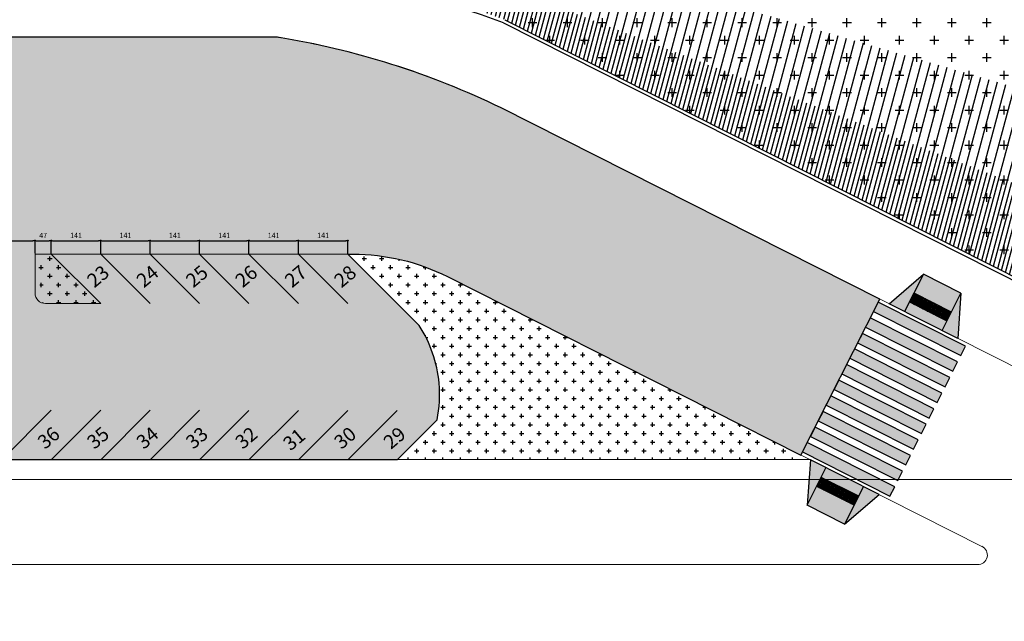
# Model space of a CAD drawing. Units: metres. Extents: x -269424 to 589123, y -261582 to 176329.
# Drawn here: x -180802 to -180774, y 81071 to 81089 of the extents above; entities that cross this region are included whole.
import ezdxf

# ---------------------------------------------------------------- set-up
doc = ezdxf.new("R2010")
doc.units = ezdxf.units.M
doc.header["$LTSCALE"] = 100
doc.header["$MEASUREMENT"] = 0
doc.header["$PDMODE"] = 2
doc.linetypes.add('CONTINUO', pattern=[0])
for name, color, linetype in [('252', 252, 'Continuous'), ('ARQ_ALV_MUR', 4, 'CONTINUO'), ('ARQ_COT_ESC100', 10, 'CONTINUO'), ('ARQ_PIS_HTC', 253, 'Continuous'), ('ARQ_VEG_HTC', 74, 'Continuous')]:
    doc.layers.add(name, color=color, linetype=linetype)
for name, color, linetype, lineweight in [('ARQ_HTC_GER', 252, 'Continuous', 9), ('ARQ_PIS_CAL', 7, 'Continuous', 9), ('ARQ_PIS_PAG', 1, 'Continuous', 18), ('ARQ_TXT_ESP', 7, 'Continuous', 9), ('COTA', 7, 'Continuous', 13), ('Escritura', 1, 'Continuous', 9), ('HACHURA-TER', 7, 'Continuous', 9), ('REBAIXOS', 7, 'Continuous', 0)]:
    doc.layers.add(name, color=color, linetype=linetype, lineweight=lineweight)
doc.styles.add('ARIAL', font='arial.ttf')
doc.dimstyles.new('1-100', dxfattribs={"dimtxt": 0.15, "dimasz": 0.06, "dimexe": 0.015, "dimexo": 0.015, "dimgap": 0.075, "dimtad": 1, "dimdec": 0, "dimlfac": 100, "dimtxsty": 'ARIAL', "dimblk": 'DOT', "dimcen": 0.015, "dimdle": 0.015, "dimclrd": 256, "dimclre": 256, "dimclrt": 7, "dimadec": 0, "dimazin": 0, "dimtm": 1e-09, "dimtfac": 1, "dimtdec": 0, "dimtmove": 0, "dimatfit": 3, "dimldrblk": 'ARCHTICK', "dimfxl": 0.015, "dimtfill": 1, "dimtolj": 1, "dimlwd": -1, "dimlwe": -1, "dimarcsym": 0})
pattern_1 = [(84.765886212, (0, 0), (-0.0215603575732, 0.0019750902633), [0.0125, -0.025]), (204.765886212, (0, 0), (0.0090697004438, -0.0196593625047), [0.0125, -0.025]), (144.765886212, (0.00114, 0.012448), (-0.0124906571294, -0.0176842722414), [0.0125, -0.025])]

# ---------------------------------------------------------------- blocks, each defined once
blk = doc.blocks.new('_Dot')
at = {"color": 0, "linetype": 'ByBlock', "lineweight": -2}
blk.add_line((-0.5, 0), (-1, 0), dxfattribs=at)
at = {"color": 0, "linetype": 'ByBlock', "const_width": 0.5}
blk.add_lwpolyline([(-0.25, 0, 1), (0.25, 0, 1)], format="xyb", close=True, dxfattribs=at)
blk = doc.blocks.new('*D178')
at = {"layer": 'ARQ_COT_ESC100', "ltscale": 4, "transparency": 16777216}
for p, q in [((-180803.612, 81081.898), (-180803.612, 81082.279)), ((-180803.552, 81082.264), (-180801.672, 81082.264)), ((-180801.612, 81081.898), (-180801.612, 81082.279))]:
    blk.add_line(p, q, dxfattribs=at)
at = {"layer": 'Defpoints', "color": 0, "ltscale": 4, "transparency": 16777216}
for p in [(-180801.612, 81082.264), (-180803.612, 81081.883), (-180801.612, 81081.883)]:
    blk.add_point(p, dxfattribs=at)
at = {"layer": 'ARQ_COT_ESC100', "ltscale": 4, "transparency": 16777216, "xscale": 0.06, "yscale": 0.06, "zscale": 0.06, "rotation": 180}
blk.add_blockref('_Dot', (-180803.612, 81082.264), dxfattribs=at)
at = {"layer": 'ARQ_COT_ESC100', "ltscale": 4, "transparency": 16777216, "xscale": 0.06, "yscale": 0.06, "zscale": 0.06}
blk.add_blockref('_Dot', (-180801.612, 81082.264), dxfattribs=at)
at = {"layer": 'ARQ_COT_ESC100', "color": 7, "ltscale": 4, "transparency": 16777216, "insert": (-180802.612, 81082.416), "char_height": 0.15, "attachment_point": 5, "style": 'ARIAL', "bg_fill": 3, "box_fill_scale": 1.25, "bg_fill_color": 256, "bg_fill_true_color": 13158600, "bg_fill_transparency": 0}
blk.add_mtext('\\A1;200', dxfattribs=at)
blk = doc.blocks.new('_ArchTick')
at = {"color": 0, "linetype": 'ByBlock', "const_width": 0.15}
blk.add_lwpolyline([(-0.5, -0.5), (0.5, 0.5)], dxfattribs=at)
blk = doc.blocks.new('*D179')
at = {"layer": 'ARQ_COT_ESC100', "ltscale": 4, "transparency": 16777216}
for p, q in [((-180801.612, 81081.896), (-180801.612, 81082.279)), ((-180801.552, 81082.264), (-180801.205, 81082.264)), ((-180801.145, 81081.896), (-180801.145, 81082.279))]:
    blk.add_line(p, q, dxfattribs=at)
at = {"layer": 'Defpoints', "color": 0, "ltscale": 4, "transparency": 16777216}
for p in [(-180801.612, 81081.881), (-180801.145, 81081.881)]:
    blk.add_point(p, dxfattribs=at)
at = {"layer": 'ARQ_COT_ESC100', "ltscale": 4, "transparency": 16777216, "xscale": 0.06, "yscale": 0.06, "zscale": 0.06, "rotation": 180}
blk.add_blockref('_Dot', (-180801.612, 81082.264), dxfattribs=at)
at = {"layer": 'ARQ_COT_ESC100', "ltscale": 4, "transparency": 16777216, "xscale": 0.06, "yscale": 0.06, "zscale": 0.06}
blk.add_blockref('_Dot', (-180801.145, 81082.264), dxfattribs=at)
at = {"layer": 'ARQ_COT_ESC100', "color": 7, "ltscale": 4, "transparency": 16777216, "insert": (-180801.379, 81082.414), "char_height": 0.15, "attachment_point": 5, "style": 'ARIAL', "bg_fill": 3, "box_fill_scale": 1.25, "bg_fill_color": 256, "bg_fill_true_color": 13158600, "bg_fill_transparency": 0}
blk.add_mtext('\\A1;47', dxfattribs=at)
at = {"layer": 'Defpoints', "color": 0, "ltscale": 4, "transparency": 16777216}
blk.add_point((-180801.145, 81082.264), dxfattribs=at)
blk = doc.blocks.new('*D180')
at = {"layer": 'ARQ_COT_ESC100', "ltscale": 4, "transparency": 16777216}
for p, q in [((-180801.145, 81081.896), (-180801.145, 81082.279)), ((-180801.085, 81082.264), (-180799.791, 81082.264)), ((-180799.731, 81081.896), (-180799.731, 81082.279))]:
    blk.add_line(p, q, dxfattribs=at)
at = {"layer": 'Defpoints', "color": 0, "ltscale": 4, "transparency": 16777216}
for p in [(-180799.731, 81082.264), (-180801.145, 81081.881), (-180799.731, 81081.881)]:
    blk.add_point(p, dxfattribs=at)
at = {"layer": 'ARQ_COT_ESC100', "ltscale": 4, "transparency": 16777216, "xscale": 0.06, "yscale": 0.06, "zscale": 0.06, "rotation": 180}
blk.add_blockref('_Dot', (-180801.145, 81082.264), dxfattribs=at)
at = {"layer": 'ARQ_COT_ESC100', "ltscale": 4, "transparency": 16777216, "xscale": 0.06, "yscale": 0.06, "zscale": 0.06}
blk.add_blockref('_Dot', (-180799.731, 81082.264), dxfattribs=at)
at = {"layer": 'ARQ_COT_ESC100', "color": 7, "ltscale": 4, "transparency": 16777216, "insert": (-180800.438, 81082.415), "char_height": 0.15, "attachment_point": 5, "style": 'ARIAL', "bg_fill": 3, "box_fill_scale": 1.25, "bg_fill_color": 256, "bg_fill_true_color": 13158600, "bg_fill_transparency": 0}
blk.add_mtext('\\A1;141', dxfattribs=at)
blk = doc.blocks.new('*D181')
at = {"layer": 'ARQ_COT_ESC100', "ltscale": 4, "transparency": 16777216}
for p, q in [((-180799.731, 81081.896), (-180799.731, 81082.279)), ((-180799.671, 81082.264), (-180798.377, 81082.264)), ((-180798.317, 81081.895), (-180798.317, 81082.279))]:
    blk.add_line(p, q, dxfattribs=at)
at = {"layer": 'Defpoints', "color": 0, "ltscale": 4, "transparency": 16777216}
for p in [(-180798.317, 81082.264), (-180799.731, 81081.881), (-180798.317, 81081.88)]:
    blk.add_point(p, dxfattribs=at)
at = {"layer": 'ARQ_COT_ESC100', "ltscale": 4, "transparency": 16777216, "xscale": 0.06, "yscale": 0.06, "zscale": 0.06, "rotation": 180}
blk.add_blockref('_Dot', (-180799.731, 81082.264), dxfattribs=at)
at = {"layer": 'ARQ_COT_ESC100', "ltscale": 4, "transparency": 16777216, "xscale": 0.06, "yscale": 0.06, "zscale": 0.06}
blk.add_blockref('_Dot', (-180798.317, 81082.264), dxfattribs=at)
at = {"layer": 'ARQ_COT_ESC100', "color": 7, "ltscale": 4, "transparency": 16777216, "insert": (-180799.024, 81082.415), "char_height": 0.15, "attachment_point": 5, "style": 'ARIAL', "bg_fill": 3, "box_fill_scale": 1.25, "bg_fill_color": 256, "bg_fill_true_color": 13158600, "bg_fill_transparency": 0}
blk.add_mtext('\\A1;141', dxfattribs=at)
blk = doc.blocks.new('*D182')
at = {"layer": 'ARQ_COT_ESC100', "ltscale": 4, "transparency": 16777216}
for p, q in [((-180798.317, 81081.895), (-180798.317, 81082.279)), ((-180798.257, 81082.264), (-180796.963, 81082.264)), ((-180796.903, 81081.896), (-180796.903, 81082.279))]:
    blk.add_line(p, q, dxfattribs=at)
at = {"layer": 'Defpoints', "color": 0, "ltscale": 4, "transparency": 16777216}
for p in [(-180796.903, 81082.264), (-180798.317, 81081.88), (-180796.903, 81081.881)]:
    blk.add_point(p, dxfattribs=at)
at = {"layer": 'ARQ_COT_ESC100', "ltscale": 4, "transparency": 16777216, "xscale": 0.06, "yscale": 0.06, "zscale": 0.06, "rotation": 180}
blk.add_blockref('_Dot', (-180798.317, 81082.264), dxfattribs=at)
at = {"layer": 'ARQ_COT_ESC100', "ltscale": 4, "transparency": 16777216, "xscale": 0.06, "yscale": 0.06, "zscale": 0.06}
blk.add_blockref('_Dot', (-180796.903, 81082.264), dxfattribs=at)
at = {"layer": 'ARQ_COT_ESC100', "color": 7, "ltscale": 4, "transparency": 16777216, "insert": (-180797.61, 81082.415), "char_height": 0.15, "attachment_point": 5, "style": 'ARIAL', "bg_fill": 3, "box_fill_scale": 1.25, "bg_fill_color": 256, "bg_fill_true_color": 13158600, "bg_fill_transparency": 0}
blk.add_mtext('\\A1;141', dxfattribs=at)
blk = doc.blocks.new('*D183')
at = {"layer": 'ARQ_COT_ESC100', "ltscale": 4, "transparency": 16777216}
for p, q in [((-180796.903, 81081.896), (-180796.903, 81082.279)), ((-180796.843, 81082.264), (-180795.549, 81082.264)), ((-180795.489, 81081.895), (-180795.489, 81082.279))]:
    blk.add_line(p, q, dxfattribs=at)
at = {"layer": 'Defpoints', "color": 0, "ltscale": 4, "transparency": 16777216}
for p in [(-180795.489, 81082.264), (-180796.903, 81081.881), (-180795.489, 81081.88)]:
    blk.add_point(p, dxfattribs=at)
at = {"layer": 'ARQ_COT_ESC100', "ltscale": 4, "transparency": 16777216, "xscale": 0.06, "yscale": 0.06, "zscale": 0.06, "rotation": 180}
blk.add_blockref('_Dot', (-180796.903, 81082.264), dxfattribs=at)
at = {"layer": 'ARQ_COT_ESC100', "ltscale": 4, "transparency": 16777216, "xscale": 0.06, "yscale": 0.06, "zscale": 0.06}
blk.add_blockref('_Dot', (-180795.489, 81082.264), dxfattribs=at)
at = {"layer": 'ARQ_COT_ESC100', "color": 7, "ltscale": 4, "transparency": 16777216, "insert": (-180796.196, 81082.415), "char_height": 0.15, "attachment_point": 5, "style": 'ARIAL', "bg_fill": 3, "box_fill_scale": 1.25, "bg_fill_color": 256, "bg_fill_true_color": 13158600, "bg_fill_transparency": 0}
blk.add_mtext('\\A1;141', dxfattribs=at)
blk = doc.blocks.new('*D184')
at = {"layer": 'ARQ_COT_ESC100', "ltscale": 4, "transparency": 16777216}
for p, q in [((-180795.489, 81081.895), (-180795.489, 81082.279)), ((-180795.429, 81082.264), (-180794.135, 81082.264)), ((-180794.075, 81081.896), (-180794.075, 81082.279))]:
    blk.add_line(p, q, dxfattribs=at)
at = {"layer": 'Defpoints', "color": 0, "ltscale": 4, "transparency": 16777216}
for p in [(-180794.075, 81082.264), (-180795.489, 81081.88), (-180794.075, 81081.881)]:
    blk.add_point(p, dxfattribs=at)
at = {"layer": 'ARQ_COT_ESC100', "ltscale": 4, "transparency": 16777216, "xscale": 0.06, "yscale": 0.06, "zscale": 0.06, "rotation": 180}
blk.add_blockref('_Dot', (-180795.489, 81082.264), dxfattribs=at)
at = {"layer": 'ARQ_COT_ESC100', "ltscale": 4, "transparency": 16777216, "xscale": 0.06, "yscale": 0.06, "zscale": 0.06}
blk.add_blockref('_Dot', (-180794.075, 81082.264), dxfattribs=at)
at = {"layer": 'ARQ_COT_ESC100', "color": 7, "ltscale": 4, "transparency": 16777216, "insert": (-180794.782, 81082.415), "char_height": 0.15, "attachment_point": 5, "style": 'ARIAL', "bg_fill": 3, "box_fill_scale": 1.25, "bg_fill_color": 256, "bg_fill_true_color": 13158600, "bg_fill_transparency": 0}
blk.add_mtext('\\A1;141', dxfattribs=at)
blk = doc.blocks.new('*D185')
at = {"layer": 'ARQ_COT_ESC100', "ltscale": 4, "transparency": 16777216}
for p, q in [((-180794.074, 81081.895), (-180794.074, 81082.279)), ((-180794.014, 81082.264), (-180792.72, 81082.264)), ((-180792.66, 81081.895), (-180792.66, 81082.279))]:
    blk.add_line(p, q, dxfattribs=at)
at = {"layer": 'Defpoints', "color": 0, "ltscale": 4, "transparency": 16777216}
for p in [(-180792.66, 81082.264), (-180794.074, 81081.88), (-180792.66, 81081.88)]:
    blk.add_point(p, dxfattribs=at)
at = {"layer": 'ARQ_COT_ESC100', "ltscale": 4, "transparency": 16777216, "xscale": 0.06, "yscale": 0.06, "zscale": 0.06, "rotation": 180}
blk.add_blockref('_Dot', (-180794.074, 81082.264), dxfattribs=at)
at = {"layer": 'ARQ_COT_ESC100', "ltscale": 4, "transparency": 16777216, "xscale": 0.06, "yscale": 0.06, "zscale": 0.06}
blk.add_blockref('_Dot', (-180792.66, 81082.264), dxfattribs=at)
at = {"layer": 'ARQ_COT_ESC100', "color": 7, "ltscale": 4, "transparency": 16777216, "insert": (-180793.367, 81082.415), "char_height": 0.15, "attachment_point": 5, "style": 'ARIAL', "bg_fill": 3, "box_fill_scale": 1.25, "bg_fill_color": 256, "bg_fill_true_color": 13158600, "bg_fill_transparency": 0}
blk.add_mtext('\\A1;141', dxfattribs=at)
blk = doc.blocks.new('rua')
at = {"layer": 'ARQ_PIS_HTC', "ltscale": 4}
blk.add_hatch(color=256, dxfattribs=at).paths.add_polyline_path([(-179169.451, 81065.415), (-179168.314, 81066.552, 0.072391), (-179168.258, 81067.6, 0.121489), (-179168.828, 81069.249), (-179170.87, 81071.292), (-179170.724, 81071.292, -0.11733), (-179168.021, 81070.649), (-179157.901, 81065.544), (-179155.649, 81070.008), (-179166.483, 81075.473, 0.073051), (-179172.882, 81077.497), (-179213.053, 81077.497), (-179219.162, 81077.5), (-179219.162, 81074.399), (-179219.14, 81074.399, -0.416071), (-179219.162, 81074.378), (-179219.162, 81071.506), (-179218.954, 81071.298), (-179212.934, 81071.298), (-179212.935, 81069.882), (-179213.297, 81069.882), (-179214.712, 81071.298), (-179218.954, 81071.298), (-179218.399, 81070.742), (-179217.539, 81069.883), (-179217.364, 81067.98, 0.258711), (-179216.818, 81067.178), (-179216.126, 81066.829), (-179217.54, 81065.415), (-179214.813, 81065.415)])
blk.add_lwpolyline([(-179214.813, 81065.415), (-179169.451, 81065.415), (-179168.314, 81066.552, 0.072391), (-179168.258, 81067.6, 0.121489), (-179168.828, 81069.249), (-179170.87, 81071.292), (-179170.87, 81071.292), (-179170.724, 81071.292, -0.11733), (-179168.021, 81070.649), (-179157.901, 81065.544), (-179155.649, 81070.008), (-179166.483, 81075.473, 0.073051), (-179172.882, 81077.497), (-179213.053, 81077.497)], format="xyb", dxfattribs=at)

msp = doc.modelspace()

# ---------------------------------------------------------------- hatches: boundary and pattern name
at = {"layer": 'ARQ_HTC_GER', "ltscale": 4}
h = msp.add_hatch(color=256, dxfattribs=at)
h.paths.add_polyline_path([(-180775.113, 81080.767), (-180776.184, 81081.307), (-180776.454, 81080.771), (-180775.383, 81080.231)])
h.paths.add_polyline_path([(-180776.184, 81081.307), (-180777.171, 81080.461), (-180776.725, 81080.236)])
h.paths.add_polyline_path([(-180776.454, 81080.771), (-180776.589, 81080.503), (-180776.322, 81080.368), (-180776.186, 81080.636)], flags=17)
h.paths.add_polyline_path([(-180776.589, 81080.503), (-180776.725, 81080.236), (-180775.653, 81079.695), (-180775.518, 81079.963)])
h.paths.add_polyline_path([(-180775.919, 81080.501), (-180776.186, 81080.636), (-180776.322, 81080.368), (-180776.054, 81080.233)], flags=17)
h.paths.add_polyline_path([(-180775.651, 81080.366), (-180775.919, 81080.501), (-180776.054, 81080.233), (-180775.786, 81080.098)], flags=17)
h.paths.add_polyline_path([(-180775.651, 81080.366), (-180775.786, 81080.098), (-180775.518, 81079.963), (-180775.383, 81080.231)])
h.paths.add_polyline_path([(-180775.113, 81080.767), (-180775.653, 81079.695), (-180775.207, 81079.47)])
h = msp.add_hatch(color=256, dxfattribs=at)
h.paths.add_polyline_path([(-180779.51, 81076.489), (-180779.646, 81076.221), (-180778.081, 81075.432), (-180777.415, 81075.432)])
h.paths.add_polyline_path([(-180777.415, 81075.432), (-180778.081, 81075.432), (-180777.146, 81074.96), (-180777.01, 81075.228)])
h.paths.add_polyline_path([(-180779.285, 81076.935), (-180779.42, 81076.667), (-180776.971, 81075.432), (-180776.908, 81075.432), (-180776.785, 81075.674)])
h.paths.add_polyline_path([(-180779.06, 81077.382), (-180779.195, 81077.114), (-180776.695, 81075.853), (-180776.56, 81076.121)])
h.paths.add_polyline_path([(-180778.835, 81077.828), (-180778.97, 81077.56), (-180776.47, 81076.299), (-180776.335, 81076.567)])
h.paths.add_polyline_path([(-180778.61, 81078.275), (-180778.745, 81078.007), (-180776.245, 81076.746), (-180776.11, 81077.013)])
h.paths.add_polyline_path([(-180778.384, 81078.721), (-180778.52, 81078.453), (-180776.02, 81077.192), (-180775.885, 81077.46)])
h.paths.add_polyline_path([(-180778.159, 81079.167), (-180778.294, 81078.9), (-180775.794, 81077.638), (-180775.659, 81077.906)])
h.paths.add_polyline_path([(-180777.934, 81079.614), (-180778.069, 81079.346), (-180775.569, 81078.085), (-180775.434, 81078.353)])
h.paths.add_polyline_path([(-180777.709, 81080.06), (-180777.844, 81079.792), (-180775.344, 81078.531), (-180775.209, 81078.799)])
h.paths.add_polyline_path([(-180777.484, 81080.507), (-180777.619, 81080.239), (-180775.119, 81078.978), (-180774.984, 81079.246)])
h = msp.add_hatch(color=256, dxfattribs=at)
h.paths.add_polyline_path([(-180778.174, 81074.696), (-180779.246, 81075.236), (-180779.516, 81074.7), (-180778.444, 81074.16)])
h.paths.add_polyline_path([(-180777.459, 81075.006), (-180777.905, 81075.231), (-180778.444, 81074.16)])
h.paths.add_polyline_path([(-180778.303, 81075.432), (-180778.968, 81075.432), (-180778.039, 81074.964), (-180777.905, 81075.231)])
h.paths.add_polyline_path([(-180778.976, 81075.771), (-180779.111, 81075.504), (-180778.968, 81075.432), (-180778.303, 81075.432)])
h.paths.add_polyline_path([(-180778.976, 81075.771), (-180779.423, 81075.996), (-180779.463, 81075.432), (-180779.147, 81075.432)])
h.paths.add_polyline_path([(-180779.147, 81075.432), (-180779.463, 81075.432), (-180779.516, 81074.7)])
h.paths.add_polyline_path([(-180778.843, 81075.369), (-180778.968, 81075.432), (-180779.147, 81075.432), (-180779.246, 81075.236), (-180778.978, 81075.101)])
h.paths.add_polyline_path([(-180778.575, 81075.234), (-180778.843, 81075.369), (-180778.978, 81075.101), (-180778.71, 81074.966)])
h.paths.add_polyline_path([(-180778.307, 81075.099), (-180778.575, 81075.234), (-180778.71, 81074.966), (-180778.442, 81074.831)], flags=17)
h.paths.add_polyline_path([(-180778.039, 81074.964), (-180778.307, 81075.099), (-180778.442, 81074.831), (-180778.174, 81074.696)], flags=17)
h.paths.add_polyline_path([(-180779.111, 81075.504), (-180779.147, 81075.432), (-180778.968, 81075.432)])
at = {"layer": 'ARQ_VEG_HTC', "ltscale": 4}
h = msp.add_hatch(dxfattribs=at)
h.set_pattern_fill('CROSS,_O', color=256, scale=2)
h.set_pattern_definition([(0, (0, 0), (0.5, 0.5), [0.25, -0.75]), (90, (0.125, -0.125), (-0.5, 0.5), [0.25, -0.75])])
h.paths.add_polyline_path([(-180767.788, 81095.685), (-180769.591, 81095.685), (-180769.591, 81090.685), (-180768.434, 81090.685)])
h.paths.add_polyline_path([(-180768.434, 81090.685), (-180796.337, 81090.685), (-180796.337, 81089.685), (-180793.429, 81089.685), (-180793.425, 81089.68, -0.083514), (-180788.166, 81088.585), (-180769.897, 81079.369)])
h = msp.add_hatch(dxfattribs=at)
h.set_pattern_fill('ANSI31', color=256, scale=2, angle=30, style=0)
h.set_pattern_definition([(75, (-180840.69631, 81122.11472), (-0.24148146, 0.06470476), [])])
h.paths.add_polyline_path([(-180788.687, 81090.685), (-180789.22, 81088.978), (-180788.166, 81088.585), (-180770.018, 81079.43), (-180769.246, 81085.407), (-180787.43, 81090.685)])
h = msp.add_hatch(dxfattribs=at)
h.set_pattern_fill('ANSI31', color=256, scale=2, angle=30, style=0)
h.set_pattern_definition([(75, (-180840.57498, 81122.05352), (-0.24148146, 0.06470476), [])])
edge = h.paths.add_edge_path()
edge.add_line((-180789.064, 81089.892), (-180789.111, 81088.92))
edge.add_arc((-180794.051, 81073.501), 16.191, 68.6896, 72.2386, ccw=False)
edge.add_line((-180788.166, 81088.585), (-180769.897, 81079.369))
edge.add_line((-180769.897, 81079.369), (-180769.513, 81082.342))
edge.add_line((-180769.513, 81082.342), (-180789.064, 81089.892))
h = msp.add_hatch(dxfattribs=at)
h.set_pattern_fill('CROSS', color=256)
h.paths.add_polyline_path([(-180801.145, 81081.881), (-180801.612, 81081.881), (-180801.394, 81080.478), (-180799.731, 81080.466)])
h = msp.add_hatch(dxfattribs=at)
h.set_pattern_fill('CROSS', color=256)
h.paths.add_polyline_path([(-180789.811, 81081.237, 0.11733), (-180792.514, 81081.88), (-180792.66, 81081.88), (-180790.618, 81079.837, -0.121419), (-180790.048, 81078.189, -0.07246), (-180790.104, 81077.14), (-180791.241, 81076.003), (-180779.496, 81076.003), (-180779.436, 81076.003)])
at = {"layer": 'REBAIXOS'}
h = msp.add_hatch(dxfattribs=at)
h.set_pattern_fill('HEX', color=256, scale=0.1, angle=84.7659, style=0)
h.set_pattern_definition(pattern_1)
h.paths.add_polyline_path([(-180776.186, 81080.636), (-180776.454, 81080.771), (-180776.589, 81080.503), (-180776.322, 81080.368)])
h.paths.add_polyline_path([(-180775.919, 81080.501), (-180776.186, 81080.636), (-180776.322, 81080.368), (-180776.054, 81080.233)])
h.paths.add_polyline_path([(-180775.651, 81080.366), (-180775.919, 81080.501), (-180776.054, 81080.233), (-180775.786, 81080.098)])
h.paths.add_polyline_path([(-180775.383, 81080.231), (-180775.651, 81080.366), (-180775.786, 81080.098), (-180775.518, 81079.963)])
h = msp.add_hatch(dxfattribs=at)
h.set_pattern_fill('HEX', color=256, scale=0.1, angle=84.7659, style=0)
h.set_pattern_definition(pattern_1)
h.paths.add_polyline_path([(-180778.039, 81074.964), (-180778.307, 81075.099), (-180778.442, 81074.831), (-180778.174, 81074.696)])
h.paths.add_polyline_path([(-180778.307, 81075.099), (-180778.575, 81075.234), (-180778.71, 81074.966), (-180778.442, 81074.831)])
h.paths.add_polyline_path([(-180778.575, 81075.234), (-180778.843, 81075.369), (-180778.978, 81075.101), (-180778.71, 81074.966)])
h.paths.add_polyline_path([(-180778.843, 81075.369), (-180778.968, 81075.432), (-180779.147, 81075.432), (-180779.246, 81075.236), (-180778.978, 81075.101)])
h.paths.add_polyline_path([(-180779.111, 81075.504), (-180779.147, 81075.432), (-180778.968, 81075.432)])

# ---------------------------------------------------------------- linework, layer by layer
at = {"layer": '252'}
for points in [[(-180775.113, 81080.767), (-180775.207, 81079.47), (-180777.171, 81080.461), (-180776.184, 81081.307)], [(-180775.653, 81079.695), (-180775.113, 81080.767), (-180776.184, 81081.307), (-180776.725, 81080.236)], [(-180775.119, 81078.978), (-180774.984, 81079.246), (-180777.484, 81080.507), (-180777.619, 81080.239), (-180775.119, 81078.978)], [(-180775.344, 81078.531), (-180775.209, 81078.799), (-180777.709, 81080.06), (-180777.844, 81079.792), (-180775.344, 81078.531)], [(-180775.569, 81078.085), (-180775.434, 81078.353), (-180777.934, 81079.614), (-180778.069, 81079.346), (-180775.569, 81078.085)], [(-180775.794, 81077.638), (-180775.659, 81077.906), (-180778.159, 81079.167), (-180778.294, 81078.9), (-180775.794, 81077.638)], [(-180776.02, 81077.192), (-180775.885, 81077.46), (-180778.384, 81078.721), (-180778.52, 81078.453), (-180776.02, 81077.192)], [(-180776.245, 81076.746), (-180776.11, 81077.013), (-180778.61, 81078.275), (-180778.745, 81078.007), (-180776.245, 81076.746)], [(-180776.695, 81075.853), (-180776.56, 81076.121), (-180779.06, 81077.382), (-180779.195, 81077.114), (-180776.695, 81075.853)], [(-180776.92, 81075.406), (-180776.785, 81075.674), (-180779.285, 81076.935), (-180779.42, 81076.667), (-180776.92, 81075.406)], [(-180777.146, 81074.96), (-180777.01, 81075.228), (-180779.51, 81076.489), (-180779.646, 81076.221), (-180777.146, 81074.96)], [(-180778.444, 81074.16), (-180777.458, 81075.007), (-180779.423, 81075.996), (-180779.516, 81074.7)], [(-180777.904, 81075.232), (-180778.444, 81074.16), (-180779.516, 81074.7), (-180778.976, 81075.772)]]:
    msp.add_lwpolyline(points, dxfattribs=at)
msp.add_lwpolyline([(-180776.47, 81076.299), (-180776.335, 81076.567), (-180778.835, 81077.828), (-180778.97, 81077.56)], close=True, dxfattribs=at)
at = {"layer": 'ARQ_ALV_MUR', "linetype": 'CONTINUO'}
for p, q in [((-180788.166, 81088.585), (-180767.035, 81077.925)), ((-180788.207, 81088.493), (-180767.07, 81077.831))]:
    msp.add_line(p, q, dxfattribs=at)
msp.add_arc((-180794.051, 81073.501), 16.091, 68.7065, 87.7852, dxfattribs=at)
at = {"layer": 'ARQ_PIS_CAL', "linetype": 'Continuous'}
for p, q in [((-180801.612, 81081.881), (-180792.513, 81081.881)), ((-180801.612, 81081.881), (-180801.612, 81080.767)), ((-180789.811, 81081.237), (-180774.495, 81073.511)), ((-180791.247, 81075.998), (-180790.104, 81077.14)), ((-180774.617, 81073), (-180843.928, 81073))]:
    msp.add_line(p, q, dxfattribs=at)
for points in [[(-180801.145, 81081.881), (-180799.731, 81080.466), (-180801.312, 81080.466)], [(-180840.353, 81076.003), (-180836.603, 81076.003), (-180779.496, 81076.003)]]:
    msp.add_lwpolyline(points, dxfattribs=at)
for centre, radius, start, end in [((-180792.514, 81075.88), 6, 63.2324, 89.9937), ((-180801.312, 81080.767), 0.3, 179.9937, 269.9937), ((-180793.676, 81077.857), 3.643, 5.2351, 32.9266), ((-180793.676, 81077.857), 3.643, 348.6573, 5.2191)]:
    msp.add_arc(centre, radius, start, end, dxfattribs=at)
msp.add_ellipse((-180774.63, 81073.273), major_axis=(0.26, 0.084), ratio=1, start_param=4.350531, end_param=7.124769, dxfattribs=at)
at = {"layer": 'ARQ_PIS_PAG', "linetype": 'Continuous'}
for p, q in [((-180799.731, 81081.881), (-180798.317, 81080.466)), ((-180798.317, 81081.88), (-180796.903, 81080.466)), ((-180796.903, 81081.88), (-180795.489, 81080.466)), ((-180795.489, 81081.88), (-180794.074, 81080.466)), ((-180794.074, 81081.88), (-180792.66, 81080.466)), ((-180802.56, 81075.999), (-180801.146, 81077.413)), ((-180801.146, 81075.999), (-180799.732, 81077.413)), ((-180799.732, 81075.999), (-180798.317, 81077.413)), ((-180798.318, 81075.999), (-180796.903, 81077.413)), ((-180796.903, 81075.998), (-180795.489, 81077.412)), ((-180795.489, 81075.998), (-180794.075, 81077.412)), ((-180794.075, 81075.998), (-180792.661, 81077.412)), ((-180792.661, 81075.998), (-180791.246, 81077.412))]:
    msp.add_line(p, q, dxfattribs=at)
at = {"layer": 'COTA', "color": 34}
for p, q in [((-180834.843, 81088.084), (-180794.645, 81088.084)), ((-180788.273, 81086.061), (-180768.839, 81076.258)), ((-180792.66, 81081.88), (-180790.618, 81079.837)), ((-180779.495, 81076.003), (-180779.423, 81076.003))]:
    msp.add_line(p, q, dxfattribs=at)
msp.add_arc((-180798.361, 81065.29), 23.091, 64.0963, 80.7399, dxfattribs=at)
at = {"layer": 'Escritura'}
msp.add_lwpolyline([(-180749.962, 81438.504), (-180742.155, 81435.29), (-180718.835, 81418.813), (-180713.164, 81410.106), (-180736.182, 81233.443), (-180716.346, 81207.664), (-180595.329, 81191.896), (-180613.065, 81055.764), (-180753.728, 81075.432), (-180951.284, 81075.43), (-180930.944, 81262.408), (-180893.57, 81414.54)], close=True, dxfattribs=at)
at = {"layer": 'HACHURA-TER'}
for p, q in [((-180775.383, 81080.231), (-180776.454, 81080.771)), ((-180776.322, 81080.368), (-180776.186, 81080.636)), ((-180775.518, 81079.963), (-180776.589, 81080.503)), ((-180776.054, 81080.233), (-180775.919, 81080.501)), ((-180775.786, 81080.098), (-180775.651, 81080.366)), ((-180778.039, 81074.964), (-180779.111, 81075.504)), ((-180778.843, 81075.369), (-180778.978, 81075.101)), ((-180778.174, 81074.696), (-180779.246, 81075.236)), ((-180778.575, 81075.234), (-180778.71, 81074.966)), ((-180778.307, 81075.099), (-180778.442, 81074.831))]:
    msp.add_line(p, q, dxfattribs=at)

# ---------------------------------------------------------------- texts
at = {"layer": 'ARQ_TXT_ESP', "char_height": 0.4, "attachment_point": 1, "rotation": 40.0039, "style": 'ARIAL'}
for s, insert in [('23', (-180800.17, 81081.205)), ('24', (-180798.755, 81081.205)), ('25', (-180797.341, 81081.205)), ('26', (-180795.927, 81081.205)), ('27', (-180794.513, 81081.205)), ('28', (-180793.099, 81081.204)), ('35', (-180800.17, 81076.586)), ('36', (-180801.584, 81076.586)), ('34', (-180798.756, 81076.586)), ('33', (-180797.342, 81076.586)), ('32', (-180795.927, 81076.586)), ('31', (-180794.557, 81076.541)), ('30', (-180793.099, 81076.585)), ('29', (-180791.685, 81076.585))]:
    msp.add_mtext(s, dxfattribs=dict(at, insert=insert))

# ---------------------------------------------------------------- next in the draw order: dimensions: what is measured, and where the dimension line sits
at = {"layer": 'ARQ_COT_ESC100', "ltscale": 4}
dim = msp.add_linear_dim(base=(-180801.612, 81082.264), p1=(-180803.612, 81081.883), p2=(-180801.612, 81081.883), dimstyle='1-100', override={"dimtmove": 1}, dxfattribs=at)
dim.commit()
dim.dimension.update_dxf_attribs({"geometry": '*D178', "text_midpoint": (-180802.612, 81082.416)})

# ---------------------------------------------------------------- next in the draw order: dimensions: what is measured, and where the dimension line sits
dim = msp.add_linear_dim(base=(-180801.145, 81082.264), p1=(-180801.612, 81081.881), p2=(-180801.145, 81081.881), dimstyle='1-100', override={"dimtmove": 1}, dxfattribs=at)
dim.commit()
dim.dimension.update_dxf_attribs({"geometry": '*D179', "text_midpoint": (-180801.379, 81082.414)})

# ---------------------------------------------------------------- next in the draw order: dimensions: what is measured, and where the dimension line sits
dim = msp.add_linear_dim(base=(-180799.731, 81082.264), p1=(-180801.145, 81081.881), p2=(-180799.731, 81081.881), dimstyle='1-100', override={"dimtmove": 1}, dxfattribs=at)
dim.commit()
dim.dimension.update_dxf_attribs({"geometry": '*D180', "text_midpoint": (-180800.438, 81082.415)})

# ---------------------------------------------------------------- next in the draw order: dimensions: what is measured, and where the dimension line sits
dim = msp.add_linear_dim(base=(-180798.317, 81082.264), p1=(-180799.731, 81081.881), p2=(-180798.317, 81081.88), dimstyle='1-100', override={"dimtmove": 1}, dxfattribs=at)
dim.commit()
dim.dimension.update_dxf_attribs({"geometry": '*D181', "text_midpoint": (-180799.024, 81082.415)})

# ---------------------------------------------------------------- next in the draw order: dimensions: what is measured, and where the dimension line sits
dim = msp.add_linear_dim(base=(-180796.903, 81082.264), p1=(-180798.317, 81081.88), p2=(-180796.903, 81081.881), dimstyle='1-100', override={"dimtmove": 1}, dxfattribs=at)
dim.commit()
dim.dimension.update_dxf_attribs({"geometry": '*D182', "text_midpoint": (-180797.61, 81082.415)})

# ---------------------------------------------------------------- next in the draw order: dimensions: what is measured, and where the dimension line sits
dim = msp.add_linear_dim(base=(-180795.489, 81082.264), p1=(-180796.903, 81081.881), p2=(-180795.489, 81081.88), dimstyle='1-100', override={"dimtmove": 1}, dxfattribs=at)
dim.commit()
dim.dimension.update_dxf_attribs({"geometry": '*D183', "text_midpoint": (-180796.196, 81082.415)})

# ---------------------------------------------------------------- next in the draw order: dimensions: what is measured, and where the dimension line sits
dim = msp.add_linear_dim(base=(-180794.075, 81082.264), p1=(-180795.489, 81081.88), p2=(-180794.075, 81081.881), dimstyle='1-100', override={"dimtmove": 1}, dxfattribs=at)
dim.commit()
dim.dimension.update_dxf_attribs({"geometry": '*D184', "text_midpoint": (-180794.782, 81082.415)})

# ---------------------------------------------------------------- next in the draw order: dimensions: what is measured, and where the dimension line sits
dim = msp.add_linear_dim(base=(-180792.66, 81082.264), p1=(-180794.074, 81081.88), p2=(-180792.66, 81081.88), dimstyle='1-100', override={"dimtmove": 1}, dxfattribs=at)
dim.commit()
dim.dimension.update_dxf_attribs({"geometry": '*D185', "text_midpoint": (-180793.367, 81082.415)})

# ---------------------------------------------------------------- next in the draw order: block references
msp.add_blockref('rua', (-1621.79, 10.588), dxfattribs=at)

doc.saveas('drawing.dxf')
